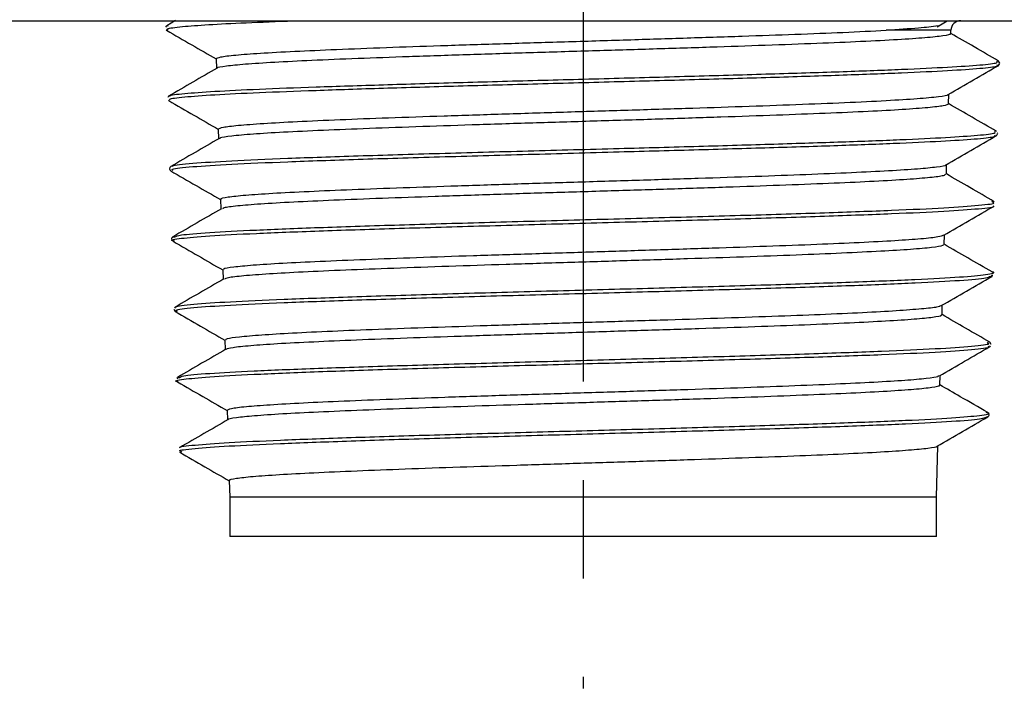
# Paper-space layout '_Right' of a CAD drawing. Units: inches. Extents: x -1.89 to 1.89, y -0.68 to 2.73.
# Drawn here: x -0.57 to 0.43, y -0.68 to 0 of the extents above; entities that cross this region are included whole.
import ezdxf

# ---------------------------------------------------------------- set-up
doc = ezdxf.new("R2010")
doc.units = ezdxf.units.IN
doc.header["$MEASUREMENT"] = 0
doc.linetypes.add('CENTERX2', pattern=[0.8, 0.5, -0.1, 0.1, -0.1])

psp = doc.layouts.new('_Right')

# ---------------------------------------------------------------- linework, layer by layer
at = {"color": 7, "linetype": 'CENTERX2'}
psp.add_line((0, 0.9334), (0, -0.6782), dxfattribs=at)
at = {"color": 7, "linetype": 'Continuous'}
for p, q in [((0, 0.027), (0, 0)), ((0, 0), (0.5955, 0))]:
    psp.add_line(p, q, dxfattribs=at)
at = {"color": 7, "linetype": 'Continuous', "lineweight": 25}
for p, q in [((-0.5955, 0), (0.5955, 0)), ((-0.414, 0.0002), (-0.4229, -0.005)), ((-0.4233, -0.0052), (-0.4242, -0.0066)), ((-0.4235, -0.0092), (-0.4232, -0.0097)), ((-0.4217, -0.0058), (-0.422, -0.005)), ((0.3737, -0.0097), (0.3079, -0.0097)), ((0.3598, -0.0061), (0.3699, -0.0001)), ((0.3736, -0.0131), (0.3737, -0.0097)), ((-0.3728, -0.0386), (-0.3725, -0.0485)), ((0.4206, -0.0415), (0.4208, -0.0409)), ((0.4221, -0.0454), (0.4234, -0.0435)), ((0.4236, -0.0431), (0.4222, -0.0409)), ((-0.4211, -0.0766), (-0.422, -0.0781)), ((-0.4195, -0.0772), (-0.4197, -0.0766)), ((0.3713, -0.0845), (0.3717, -0.0746)), ((-0.4213, -0.0807), (-0.421, -0.0811)), ((-0.3706, -0.11), (-0.3703, -0.1199)), ((0.4184, -0.1129), (0.4186, -0.1124)), ((0.4199, -0.1168), (0.4212, -0.1149)), ((0.4214, -0.1146), (0.4209, -0.1138)), ((-0.4167, -0.1482), (-0.4167, -0.1481)), ((0.3691, -0.156), (0.3694, -0.146)), ((-0.3683, -0.1814), (-0.368, -0.1913)), ((0.4171, -0.1848), (0.4152, -0.1837)), ((-0.4169, -0.22), (-0.4149, -0.2195)), ((0.3669, -0.2274), (0.3672, -0.2174)), ((-0.3661, -0.2529), (-0.3658, -0.2628)), ((0.3647, -0.2988), (0.365, -0.2888)), ((-0.4159, -0.2931), (-0.4144, -0.2954)), ((-0.4144, -0.2909), (-0.4151, -0.2919)), ((-0.3639, -0.3243), (-0.3636, -0.3342)), ((0.4116, -0.3274), (0.4109, -0.3266)), ((0.4148, -0.3288), (0.4133, -0.3266)), ((0.4133, -0.3311), (0.414, -0.3301)), ((0.3625, -0.3703), (0.3628, -0.3603)), ((-0.3617, -0.3957), (-0.3614, -0.4056)), ((0.4106, -0.3982), (0.4097, -0.398)), ((-0.4076, -0.4382), (-0.4094, -0.4372)), ((0.359, -0.484), (0.3606, -0.4317)), ((-0.3595, -0.4672), (-0.359, -0.484)), ((-0.359, -0.484), (-0.359, -0.524)), ((0.359, -0.484), (-0.359, -0.484)), ((0.359, -0.524), (0.359, -0.484)), ((0.359, -0.524), (-0.359, -0.524))]:
    psp.add_line(p, q, dxfattribs=at)
psp.add_arc((0.3837, -0.01), 0.01, 90, 178.23, dxfattribs=at)
for points, knots in [([(-0.4215, -0.0097), (-0.4223, -0.0092), (-0.4245, -0.0079), (-0.4097, -0.006), (-0.3822, -0.0039), (-0.3444, -0.002), (-0.3108, -0.0007), (-0.294, 0)], [0, 0, 0, 0, 0.156221, 0.38707, 0.59135, 0.795658, 1, 1, 1, 1]), ([(-0.4232, -0.0097), (-0.4147, -0.0146), (-0.3978, -0.0243), (-0.381, -0.0341), (-0.3728, -0.0388)], [0, 0, 0, 0, 0.5088373, 1, 1, 1, 1]), ([(-0.3726, -0.0386), (-0.3718, -0.038), (-0.37, -0.0367), (-0.3544, -0.0348), (-0.3291, -0.0329), (-0.2945, -0.031), (-0.2512, -0.0291), (-0.2012, -0.0271), (-0.145, -0.0252), (-0.0852, -0.0233), (-0.0224, -0.0214), (0.0405, -0.0195), (0.1029, -0.0175), (0.1618, -0.0156), (0.2165, -0.0137), (0.2669, -0.0117), (0.2939, -0.0104), (0.3079, -0.0097)], [0, 0, 0, 0, 0.062896, 0.130219, 0.195667, 0.263013, 0.328483, 0.39585, 0.461341, 0.52873, 0.594241, 0.661651, 0.727181, 0.794611, 0.860161, 0.92761, 1, 1, 1, 1]), ([(0.3607, -0.0053), (0.3547, -0.0061), (0.3418, -0.0077), (0.3197, -0.009), (0.3079, -0.0097)], [0, 0, 0, 0, 0.462756, 1, 1, 1, 1]), ([(0.3726, -0.0131), (0.3729, -0.0132), (0.3744, -0.014), (0.3667, -0.0154), (0.3493, -0.0173), (0.3208, -0.0193), (0.2838, -0.0212), (0.2383, -0.0231), (0.1865, -0.025), (0.1289, -0.027), (0.0682, -0.0289), (0.005, -0.0308), (-0.0578, -0.0327), (-0.1194, -0.0346), (-0.1771, -0.0366), (-0.2302, -0.0384), (-0.2764, -0.0404), (-0.315, -0.0423), (-0.3445, -0.0442), (-0.3635, -0.0462), (-0.3723, -0.0475), (-0.3716, -0.0482), (-0.3716, -0.0482)], [0, 0, 0, 0, 0.012604, 0.066473, 0.121905, 0.17575, 0.231158, 0.284988, 0.340379, 0.394192, 0.449567, 0.503362, 0.558717, 0.612494, 0.667831, 0.72159, 0.776909, 0.830652, 0.885953, 0.939679, 0.994964, 1, 1, 1, 1]), ([(0.4222, -0.0409), (0.414, -0.0362), (0.3978, -0.0268), (0.3815, -0.0174), (0.3736, -0.0128)], [0, 0, 0, 0, 0.507733, 1, 1, 1, 1]), ([(-0.3717, -0.0481), (-0.38, -0.0528), (-0.3964, -0.0623), (-0.4129, -0.0719), (-0.4212, -0.0766)], [0, 0, 0, 0, 0.499969, 1, 1, 1, 1]), ([(-0.4196, -0.0804), (-0.4199, -0.0801), (-0.4212, -0.0791), (-0.4066, -0.0774), (-0.3766, -0.0751), (-0.3309, -0.0729), (-0.2729, -0.0707), (-0.2042, -0.0684), (-0.1277, -0.0662), (-0.0462, -0.064), (0.037, -0.0617), (0.1189, -0.0595), (0.1962, -0.0573), (0.266, -0.055), (0.3256, -0.0528), (0.3728, -0.0506), (0.4052, -0.0483), (0.422, -0.0464), (0.421, -0.0451), (0.4207, -0.0447)], [0, 0, 0, 0, 0.022474, 0.084901, 0.147339, 0.209787, 0.272245, 0.334713, 0.397191, 0.45968, 0.522179, 0.584688, 0.647207, 0.709736, 0.772276, 0.834826, 0.897386, 0.959956, 1, 1, 1, 1]), ([(-0.4197, -0.0766), (-0.4199, -0.0765), (-0.4209, -0.0755), (-0.4065, -0.0739), (-0.3767, -0.0717), (-0.3309, -0.0694), (-0.2729, -0.0672), (-0.2042, -0.065), (-0.1277, -0.0627), (-0.0462, -0.0605), (0.037, -0.0583), (0.1189, -0.056), (0.1962, -0.0538), (0.266, -0.0516), (0.3256, -0.0493), (0.3728, -0.0471), (0.4051, -0.0449), (0.4215, -0.043), (0.4208, -0.0419), (0.4206, -0.0415)], [0, 0, 0, 0, 0.014663, 0.078087, 0.141522, 0.204966, 0.268421, 0.331887, 0.395363, 0.458849, 0.522346, 0.585853, 0.64937, 0.712898, 0.776436, 0.839984, 0.903543, 0.967112, 1, 1, 1, 1]), ([(0.3709, -0.075), (0.3795, -0.07), (0.3966, -0.0601), (0.4137, -0.0502), (0.4223, -0.0453)], [0, 0, 0, 0, 0.4999698, 1, 1, 1, 1]), ([(-0.3705, -0.11), (-0.3695, -0.1094), (-0.3676, -0.1081), (-0.3515, -0.1062), (-0.3263, -0.1043), (-0.2913, -0.1023), (-0.2484, -0.1004), (-0.198, -0.0985), (-0.1425, -0.0966), (-0.0824, -0.0947), (-0.0204, -0.0927), (0.0427, -0.0908), (0.104, -0.0889), (0.1629, -0.087), (0.2177, -0.085), (0.2674, -0.0831), (0.309, -0.081), (0.3416, -0.079), (0.3617, -0.0771), (0.3712, -0.0756), (0.3706, -0.0749), (0.3705, -0.0748)], [0, 0, 0, 0, 0.054144, 0.1077872, 0.1629852, 0.2166444, 0.2718589, 0.3255342, 0.380765, 0.4344583, 0.4897077, 0.5434192, 0.5986872, 0.6524165, 0.707703, 0.7641814, 0.8224774, 0.8789557, 0.9372502, 0.9910314, 1, 1, 1, 1]), ([(-0.421, -0.0811), (-0.4125, -0.0861), (-0.3956, -0.0958), (-0.3788, -0.1055), (-0.3705, -0.1103)], [0, 0, 0, 0, 0.508902, 1, 1, 1, 1]), ([(0.3713, -0.0845), (0.3703, -0.0852), (0.3682, -0.0864), (0.3516, -0.0883), (0.3261, -0.0903), (0.2907, -0.0922), (0.2476, -0.0941), (0.1969, -0.096), (0.1412, -0.0979), (0.0809, -0.0999), (0.019, -0.1018), (-0.0441, -0.1037), (-0.1053, -0.1056), (-0.1641, -0.1076), (-0.2177, -0.1095), (-0.2655, -0.1114), (-0.3053, -0.1133), (-0.337, -0.1152), (-0.358, -0.1172), (-0.3687, -0.1186), (-0.3687, -0.1195), (-0.3687, -0.1197)], [0, 0, 0, 0, 0.0553336, 0.1091773, 0.1645835, 0.2184096, 0.2737977, 0.3276068, 0.3829772, 0.4367696, 0.4921228, 0.545899, 0.6012355, 0.6549956, 0.7103158, 0.7640577, 0.8193593, 0.8730829, 0.9283656, 0.9820716, 1, 1, 1, 1]), ([(0.4201, -0.1124), (0.4118, -0.1076), (0.3956, -0.0982), (0.3794, -0.0888), (0.3714, -0.0842)], [0, 0, 0, 0, 0.507488, 1, 1, 1, 1]), ([(-0.3695, -0.1195), (-0.3778, -0.1243), (-0.3942, -0.1338), (-0.4107, -0.1433), (-0.419, -0.1481)], [0, 0, 0, 0, 0.49997, 1, 1, 1, 1]), ([(-0.4167, -0.1523), (-0.4174, -0.1518), (-0.4193, -0.1504), (-0.3991, -0.1482), (-0.3599, -0.1457), (-0.3023, -0.1432), (-0.2302, -0.1407), (-0.1469, -0.1382), (-0.0564, -0.1357), (0.0335, -0.1332), (0.1183, -0.1309), (0.1952, -0.1287), (0.2646, -0.1265), (0.3239, -0.1242), (0.3709, -0.122), (0.403, -0.1198), (0.4198, -0.1178), (0.4188, -0.1166), (0.4185, -0.1161)], [0, 0, 0, 0, 0.043297, 0.112572, 0.181858, 0.251159, 0.32047, 0.389797, 0.459134, 0.528486, 0.590169, 0.651861, 0.713564, 0.775277, 0.837001, 0.898734, 0.960477, 1, 1, 1, 1]), ([(-0.4167, -0.1481), (-0.417, -0.1478), (-0.4179, -0.1467), (-0.3987, -0.1448), (-0.36, -0.1422), (-0.3023, -0.1397), (-0.2302, -0.1372), (-0.1469, -0.1347), (-0.0564, -0.1322), (0.0335, -0.1298), (0.1183, -0.1275), (0.1952, -0.1252), (0.2646, -0.123), (0.3239, -0.1208), (0.3709, -0.1185), (0.4029, -0.1163), (0.4193, -0.1144), (0.4186, -0.1133), (0.4184, -0.1129)], [0, 0, 0, 0, 0.022736, 0.094065, 0.165403, 0.236759, 0.308124, 0.379506, 0.450898, 0.522305, 0.585816, 0.649337, 0.712869, 0.776411, 0.839964, 0.903527, 0.9671, 1, 1, 1, 1]), ([(0.3684, -0.1466), (0.377, -0.1416), (0.3941, -0.1317), (0.4112, -0.1218), (0.4198, -0.1169)], [0, 0, 0, 0, 0.499969, 1, 1, 1, 1]), ([(-0.4189, -0.148), (-0.4196, -0.1488), (-0.421, -0.1503), (-0.4195, -0.1518), (-0.4188, -0.1525)], [0, 0, 0, 0, 0.499974, 1, 1, 1, 1]), ([(-0.3674, -0.1814), (-0.3677, -0.1813), (-0.3692, -0.1805), (-0.3616, -0.179), (-0.3445, -0.1771), (-0.3165, -0.1752), (-0.2801, -0.1733), (-0.2352, -0.1714), (-0.1841, -0.1695), (-0.1272, -0.1676), (-0.0673, -0.1656), (-0.0048, -0.1637), (0.0572, -0.1618), (0.1182, -0.1599), (0.1753, -0.158), (0.2279, -0.156), (0.2737, -0.1541), (0.312, -0.1522), (0.3414, -0.1503), (0.3602, -0.1484), (0.3691, -0.1471), (0.3686, -0.1464), (0.3686, -0.1464)], [0, 0, 0, 0, 0.012999, 0.066891, 0.122346, 0.176257, 0.23173, 0.285659, 0.341151, 0.395098, 0.450609, 0.504573, 0.560101, 0.614082, 0.669628, 0.723625, 0.779187, 0.8332, 0.888779, 0.942811, 0.998409, 1, 1, 1, 1]), ([(-0.4189, -0.1525), (-0.4103, -0.1575), (-0.3935, -0.1672), (-0.3766, -0.1769), (-0.3683, -0.1817)], [0, 0, 0, 0, 0.508561, 1, 1, 1, 1]), ([(0.3683, -0.1559), (0.368, -0.1564), (0.3673, -0.1576), (0.3539, -0.1593), (0.3304, -0.1613), (0.2975, -0.1632), (0.2559, -0.1651), (0.2074, -0.167), (0.1526, -0.169), (0.094, -0.1709), (0.0322, -0.1728), (-0.03, -0.1747), (-0.0919, -0.1766), (-0.1505, -0.1786), (-0.2054, -0.1805), (-0.254, -0.1824), (-0.2957, -0.1843), (-0.3288, -0.1862), (-0.3523, -0.1882), (-0.3651, -0.1898), (-0.3661, -0.1908), (-0.3664, -0.1911)], [0, 0, 0, 0, 0.042642, 0.098068, 0.151916, 0.207326, 0.261156, 0.316548, 0.37036, 0.425733, 0.479526, 0.534881, 0.588657, 0.643994, 0.697753, 0.753072, 0.806815, 0.862117, 0.915843, 0.971129, 1, 1, 1, 1]), ([(0.4178, -0.1838), (0.4096, -0.179), (0.3934, -0.1696), (0.3771, -0.1603), (0.3691, -0.1556)], [0, 0, 0, 0, 0.507457, 1, 1, 1, 1]), ([(-0.415, -0.224), (-0.4158, -0.2239), (-0.4207, -0.2229), (-0.4102, -0.221), (-0.3825, -0.2185), (-0.3344, -0.216), (-0.2705, -0.2135), (-0.1933, -0.211), (-0.1067, -0.2085), (-0.0149, -0.206), (0.0776, -0.2035), (0.1665, -0.201), (0.2473, -0.1984), (0.316, -0.1959), (0.3698, -0.1934), (0.4037, -0.1909), (0.4191, -0.1892), (0.4171, -0.1882), (0.417, -0.1882)], [0, 0, 0, 0, 0.012706, 0.082663, 0.152638, 0.222623, 0.292622, 0.362635, 0.432659, 0.502698, 0.572747, 0.642813, 0.712888, 0.782979, 0.853082, 0.923197, 0.993328, 1, 1, 1, 1]), ([(-0.4149, -0.2195), (-0.4135, -0.2189), (-0.4104, -0.2174), (-0.3818, -0.2151), (-0.3346, -0.2126), (-0.2705, -0.21), (-0.1933, -0.2075), (-0.1067, -0.205), (-0.0149, -0.2025), (0.0776, -0.2), (0.1665, -0.1975), (0.2473, -0.195), (0.3159, -0.1925), (0.3698, -0.19), (0.4036, -0.1874), (0.419, -0.1857), (0.4172, -0.1848), (0.4171, -0.1848)], [0, 0, 0, 0, 0.054894, 0.12719, 0.199496, 0.271818, 0.344153, 0.416499, 0.488862, 0.561235, 0.633625, 0.706024, 0.778441, 0.850869, 0.923311, 0.995767, 1, 1, 1, 1]), ([(0.3665, -0.2179), (0.375, -0.2129), (0.3922, -0.203), (0.4093, -0.1931), (0.4178, -0.1882)], [0, 0, 0, 0, 0.49997, 1, 1, 1, 1]), ([(-0.3673, -0.1909), (-0.3756, -0.1957), (-0.392, -0.2052), (-0.4085, -0.2147), (-0.4167, -0.2195)], [0, 0, 0, 0, 0.499971, 1, 1, 1, 1]), ([(-0.4166, -0.2194), (-0.4175, -0.2202), (-0.4186, -0.221), (-0.418, -0.2219), (-0.4179, -0.222)], [0, 0, 0, 0, 0.87718, 1, 1, 1, 1]), ([(-0.3649, -0.2528), (-0.3652, -0.2525), (-0.366, -0.2516), (-0.3563, -0.25), (-0.3365, -0.2481), (-0.3067, -0.2462), (-0.2681, -0.2443), (-0.2222, -0.2424), (-0.1695, -0.2404), (-0.1125, -0.2385), (-0.0517, -0.2366), (0.01, -0.2347), (0.072, -0.2327), (0.1314, -0.2308), (0.1876, -0.2289), (0.2381, -0.227), (0.2822, -0.2251), (0.318, -0.2232), (0.3448, -0.2213), (0.3619, -0.2194), (0.365, -0.2182), (0.3664, -0.2176)], [0, 0, 0, 0, 0.0253772, 0.0805599, 0.1342062, 0.1894073, 0.2430706, 0.2982893, 0.3519691, 0.4072048, 0.4609006, 0.5161526, 0.5698658, 0.6251356, 0.6788672, 0.734156, 0.7879059, 0.8432134, 0.896981, 0.9523068, 1, 1, 1, 1]), ([(-0.4165, -0.224), (-0.408, -0.229), (-0.3912, -0.2387), (-0.3744, -0.2484), (-0.3661, -0.2531)], [0, 0, 0, 0, 0.509736, 1, 1, 1, 1]), ([(0.3656, -0.2274), (0.3658, -0.2277), (0.3662, -0.2287), (0.3554, -0.2304), (0.3345, -0.2323), (0.3035, -0.2342), (0.2642, -0.2361), (0.2171, -0.2381), (0.1642, -0.24), (0.1062, -0.2419), (0.0457, -0.2438), (-0.0166, -0.2457), (-0.0779, -0.2476), (-0.1374, -0.2496), (-0.1926, -0.2515), (-0.2427, -0.2534), (-0.2854, -0.2553), (-0.3205, -0.2572), (-0.3458, -0.2592), (-0.3613, -0.2609), (-0.3635, -0.262), (-0.3644, -0.2625)], [0, 0, 0, 0, 0.031534, 0.08542, 0.14087, 0.194739, 0.250171, 0.304023, 0.359438, 0.413274, 0.468672, 0.522492, 0.577873, 0.631673, 0.687035, 0.740817, 0.79616, 0.849924, 0.905249, 0.958996, 1, 1, 1, 1]), ([(0.4156, -0.2552), (0.4074, -0.2504), (0.3912, -0.2411), (0.3749, -0.2317), (0.3669, -0.2271)], [0, 0, 0, 0, 0.507645, 1, 1, 1, 1]), ([(-0.412, -0.2953), (-0.4131, -0.2949), (-0.416, -0.2935), (-0.3981, -0.2914), (-0.3614, -0.2888), (-0.3062, -0.2863), (-0.2364, -0.2838), (-0.1549, -0.2813), (-0.066, -0.2788), (0.0263, -0.2763), (0.1172, -0.2738), (0.2026, -0.2713), (0.278, -0.2688), (0.3402, -0.2662), (0.385, -0.2637), (0.4105, -0.2616), (0.4124, -0.2602), (0.4131, -0.2597)], [0, 0, 0, 0, 0.041411, 0.11177, 0.18214, 0.252526, 0.322921, 0.393334, 0.463756, 0.534194, 0.604644, 0.675107, 0.745585, 0.816073, 0.886578, 0.957091, 1, 1, 1, 1]), ([(-0.4127, -0.2911), (-0.4131, -0.2909), (-0.4149, -0.2898), (-0.3977, -0.2879), (-0.3615, -0.2854), (-0.3062, -0.2829), (-0.2364, -0.2804), (-0.1549, -0.2778), (-0.066, -0.2753), (0.0263, -0.2728), (0.1172, -0.2703), (0.2025, -0.2678), (0.278, -0.2653), (0.3399, -0.2628), (0.3859, -0.2603), (0.4108, -0.2578), (0.4202, -0.2561), (0.4155, -0.2552), (0.4154, -0.2552)], [0, 0, 0, 0, 0.019616, 0.089456, 0.159307, 0.229174, 0.29905, 0.368943, 0.438846, 0.508764, 0.578694, 0.648638, 0.718595, 0.788563, 0.858548, 0.928541, 0.998551, 1, 1, 1, 1]), ([(0.364, -0.2894), (0.3726, -0.2845), (0.3897, -0.2746), (0.4069, -0.2646), (0.4155, -0.2597)], [0, 0, 0, 0, 0.499912, 1, 1, 1, 1]), ([(0.4131, -0.2597), (0.4151, -0.2594), (0.4174, -0.259), (0.4153, -0.2586), (0.4151, -0.2586)], [0, 0, 0, 0, 0.901501, 1, 1, 1, 1]), ([(-0.3651, -0.2623), (-0.3733, -0.2671), (-0.3898, -0.2766), (-0.4063, -0.2861), (-0.4145, -0.2909)], [0, 0, 0, 0, 0.499972, 1, 1, 1, 1]), ([(-0.3628, -0.3243), (-0.3628, -0.3238), (-0.3626, -0.3227), (-0.3503, -0.321), (-0.3282, -0.3191), (-0.2962, -0.3171), (-0.2562, -0.3152), (-0.2085, -0.3133), (-0.1553, -0.3114), (-0.0972, -0.3095), (-0.0368, -0.3075), (0.0252, -0.3056), (0.0859, -0.3037), (0.1448, -0.3018), (0.199, -0.2999), (0.2481, -0.298), (0.2897, -0.2961), (0.3236, -0.2941), (0.3475, -0.2922), (0.3612, -0.2906), (0.3626, -0.2896), (0.3631, -0.2892)], [0, 0, 0, 0, 0.039541, 0.093417, 0.148855, 0.202747, 0.258201, 0.312111, 0.367584, 0.421513, 0.477005, 0.530952, 0.586463, 0.640428, 0.695957, 0.749939, 0.805486, 0.859485, 0.915049, 0.969064, 1, 1, 1, 1]), ([(-0.4145, -0.2953), (-0.4059, -0.3003), (-0.3891, -0.31), (-0.3722, -0.3198), (-0.3639, -0.3246)], [0, 0, 0, 0, 0.508238, 1, 1, 1, 1]), ([(0.3636, -0.2988), (0.3639, -0.299), (0.3651, -0.2999), (0.3565, -0.3014), (0.3379, -0.3033), (0.3092, -0.3052), (0.2716, -0.3071), (0.2267, -0.3091), (0.1749, -0.311), (0.1186, -0.3129), (0.0585, -0.3148), (-0.0028, -0.3167), (-0.0645, -0.3187), (-0.1238, -0.3206), (-0.1801, -0.3225), (-0.2308, -0.3244), (-0.2753, -0.3264), (-0.3116, -0.3282), (-0.3392, -0.3302), (-0.3574, -0.3321), (-0.3611, -0.3333), (-0.3629, -0.3339)], [0, 0, 0, 0, 0.018855, 0.07438, 0.128319, 0.183825, 0.237746, 0.293232, 0.347135, 0.402603, 0.456489, 0.511938, 0.565807, 0.621239, 0.675091, 0.730506, 0.784342, 0.83974, 0.893558, 0.948937, 1, 1, 1, 1]), ([(0.4134, -0.3266), (0.4051, -0.3218), (0.3889, -0.3125), (0.3727, -0.3031), (0.3647, -0.2985)], [0, 0, 0, 0, 0.50806, 1, 1, 1, 1]), ([(-0.4098, -0.3623), (-0.4091, -0.3618), (-0.4073, -0.3604), (-0.3818, -0.3582), (-0.3371, -0.3557), (-0.2753, -0.3532), (-0.2003, -0.3507), (-0.1155, -0.3482), (-0.025, -0.3457), (0.0668, -0.3431), (0.1553, -0.3406), (0.2363, -0.3381), (0.3058, -0.3356), (0.3608, -0.3331), (0.3968, -0.3306), (0.4138, -0.3287), (0.412, -0.3276), (0.4116, -0.3274)], [0, 0, 0, 0, 0.044787, 0.116705, 0.188633, 0.260578, 0.332535, 0.404506, 0.476491, 0.548487, 0.6205, 0.692522, 0.764562, 0.836613, 0.908678, 0.980758, 1, 1, 1, 1]), ([(-0.4113, -0.3669), (-0.4117, -0.3668), (-0.4167, -0.3659), (-0.4076, -0.3642), (-0.3827, -0.3617), (-0.3369, -0.3592), (-0.2754, -0.3566), (-0.2003, -0.3541), (-0.1155, -0.3516), (-0.025, -0.3491), (0.0668, -0.3466), (0.1553, -0.3441), (0.2363, -0.3416), (0.3058, -0.3391), (0.3608, -0.3366), (0.3968, -0.334), (0.4138, -0.3321), (0.412, -0.3311), (0.4116, -0.3309)], [0, 0, 0, 0, 0.00577, 0.075349, 0.144945, 0.214551, 0.284173, 0.353806, 0.423453, 0.493114, 0.562785, 0.632472, 0.702169, 0.771883, 0.841607, 0.911346, 0.981098, 1, 1, 1, 1]), ([(-0.3628, -0.3337), (-0.3711, -0.3385), (-0.3875, -0.348), (-0.404, -0.3575), (-0.4122, -0.3623)], [0, 0, 0, 0, 0.499974, 1, 1, 1, 1]), ([(0.362, -0.3607), (0.3706, -0.3558), (0.3877, -0.3459), (0.4049, -0.336), (0.4134, -0.331)], [0, 0, 0, 0, 0.499971, 1, 1, 1, 1]), ([(-0.4117, -0.3634), (-0.4119, -0.3633), (-0.414, -0.363), (-0.4118, -0.3626), (-0.4098, -0.3623)], [0, 0, 0, 0, 0.127985, 1, 1, 1, 1]), ([(-0.412, -0.3669), (-0.4035, -0.3718), (-0.3867, -0.3815), (-0.3699, -0.3912), (-0.3617, -0.396)], [0, 0, 0, 0, 0.51036, 1, 1, 1, 1]), ([(-0.3616, -0.3957), (-0.3607, -0.3951), (-0.3591, -0.3938), (-0.3438, -0.3919), (-0.3192, -0.39), (-0.2856, -0.3881), (-0.2436, -0.3862), (-0.1951, -0.3843), (-0.1405, -0.3823), (-0.0824, -0.3804), (-0.0215, -0.3785), (0.0396, -0.3766), (0.1001, -0.3747), (0.1572, -0.3728), (0.2104, -0.3708), (0.2572, -0.3689), (0.297, -0.367), (0.3283, -0.3651), (0.3499, -0.3632), (0.3609, -0.3616), (0.3612, -0.3608), (0.3612, -0.3605)], [0, 0, 0, 0, 0.051798, 0.107011, 0.160687, 0.215919, 0.269614, 0.324865, 0.378577, 0.433846, 0.487575, 0.542861, 0.596607, 0.65191, 0.705672, 0.760992, 0.814773, 0.870112, 0.923911, 0.97927, 1, 1, 1, 1]), ([(0.4111, -0.398), (0.4018, -0.3926), (0.3856, -0.3833), (0.3694, -0.3739), (0.3625, -0.3699)], [0, 0, 0, 0, 0.572321, 1, 1, 1, 1]), ([(0.3615, -0.3702), (0.3618, -0.3704), (0.3632, -0.3712), (0.3554, -0.3726), (0.3381, -0.3746), (0.3101, -0.3765), (0.2739, -0.3784), (0.2294, -0.3803), (0.1789, -0.3822), (0.1228, -0.3842), (0.0638, -0.3861), (0.0025, -0.388), (-0.0584, -0.3899), (-0.1181, -0.3918), (-0.1739, -0.3938), (-0.2253, -0.3957), (-0.2698, -0.3976), (-0.3069, -0.3995), (-0.3353, -0.4014), (-0.3531, -0.4034), (-0.3614, -0.4046), (-0.3608, -0.4053), (-0.3608, -0.4053)], [0, 0, 0, 0, 0.014729, 0.06875, 0.124338, 0.178342, 0.233912, 0.287899, 0.343453, 0.397423, 0.452959, 0.50691, 0.562427, 0.616359, 0.671857, 0.725771, 0.78125, 0.835147, 0.890608, 0.944488, 0.999932, 1, 1, 1, 1]), ([(-0.4095, -0.4337), (-0.4095, -0.4336), (-0.4112, -0.4327), (-0.3959, -0.431), (-0.3628, -0.4285), (-0.3097, -0.426), (-0.2422, -0.4235), (-0.1627, -0.421), (-0.0753, -0.4185), (0.0158, -0.416), (0.1062, -0.4135), (0.1914, -0.4109), (0.2674, -0.4084), (0.3303, -0.4059), (0.3777, -0.4034), (0.4046, -0.4009), (0.4152, -0.3992), (0.4109, -0.3982), (0.4106, -0.3982)], [0, 0, 0, 0, 0.003745, 0.074396, 0.145061, 0.21574, 0.28643, 0.357136, 0.427852, 0.498585, 0.569329, 0.640088, 0.71086, 0.781644, 0.852443, 0.923253, 0.994079, 1, 1, 1, 1]), ([(0.4111, -0.4025), (0.412, -0.4018), (0.4131, -0.4009), (0.4124, -0.4), (0.4123, -0.3999)], [0, 0, 0, 0, 0.863786, 1, 1, 1, 1]), ([(-0.4094, -0.4372), (-0.4095, -0.4371), (-0.4113, -0.4362), (-0.396, -0.4345), (-0.3628, -0.432), (-0.3097, -0.4295), (-0.2422, -0.427), (-0.1627, -0.4244), (-0.0753, -0.4219), (0.0158, -0.4194), (0.1062, -0.4169), (0.1914, -0.4144), (0.2673, -0.4119), (0.3305, -0.4094), (0.3771, -0.4069), (0.4067, -0.4044), (0.4098, -0.4027), (0.4113, -0.4019)], [0, 0, 0, 0, 0.004578, 0.075719, 0.146874, 0.218044, 0.289224, 0.360422, 0.431628, 0.502852, 0.574087, 0.645337, 0.7166, 0.787875, 0.859166, 0.930467, 1, 1, 1, 1]), ([(-0.3605, -0.4051), (-0.3688, -0.4099), (-0.3852, -0.4194), (-0.4017, -0.4289), (-0.41, -0.4337)], [0, 0, 0, 0, 0.4999728, 1, 1, 1, 1]), ([(0.3597, -0.4322), (0.3683, -0.4273), (0.3854, -0.4174), (0.4025, -0.4075), (0.4111, -0.4025)], [0, 0, 0, 0, 0.499967, 1, 1, 1, 1]), ([(-0.4101, -0.4382), (-0.4015, -0.4431), (-0.3847, -0.4529), (-0.3678, -0.4626), (-0.3595, -0.4674)], [0, 0, 0, 0, 0.508012, 1, 1, 1, 1]), ([(-0.3587, -0.4671), (-0.359, -0.467), (-0.3605, -0.4662), (-0.3534, -0.4648), (-0.3368, -0.4629), (-0.31, -0.461), (-0.2743, -0.4591), (-0.2312, -0.4572), (-0.181, -0.4552), (-0.1261, -0.4533), (-0.0672, -0.4514), (-0.0068, -0.4495), (0.0543, -0.4476), (0.1133, -0.4456), (0.1697, -0.4437), (0.2208, -0.4418), (0.2661, -0.4399), (0.3034, -0.438), (0.3327, -0.436), (0.3512, -0.4342), (0.3601, -0.4328), (0.3596, -0.4321), (0.3596, -0.432)], [0, 0, 0, 0, 0.010568, 0.065923, 0.119736, 0.175109, 0.228939, 0.28433, 0.338176, 0.393584, 0.447447, 0.502872, 0.556755, 0.612199, 0.666101, 0.721564, 0.775484, 0.830966, 0.884903, 0.940404, 0.994358, 1, 1, 1, 1])]:
    psp.add_open_spline(points, degree=3, knots=knots, dxfattribs=at)

doc.saveas('drawing.dxf')
